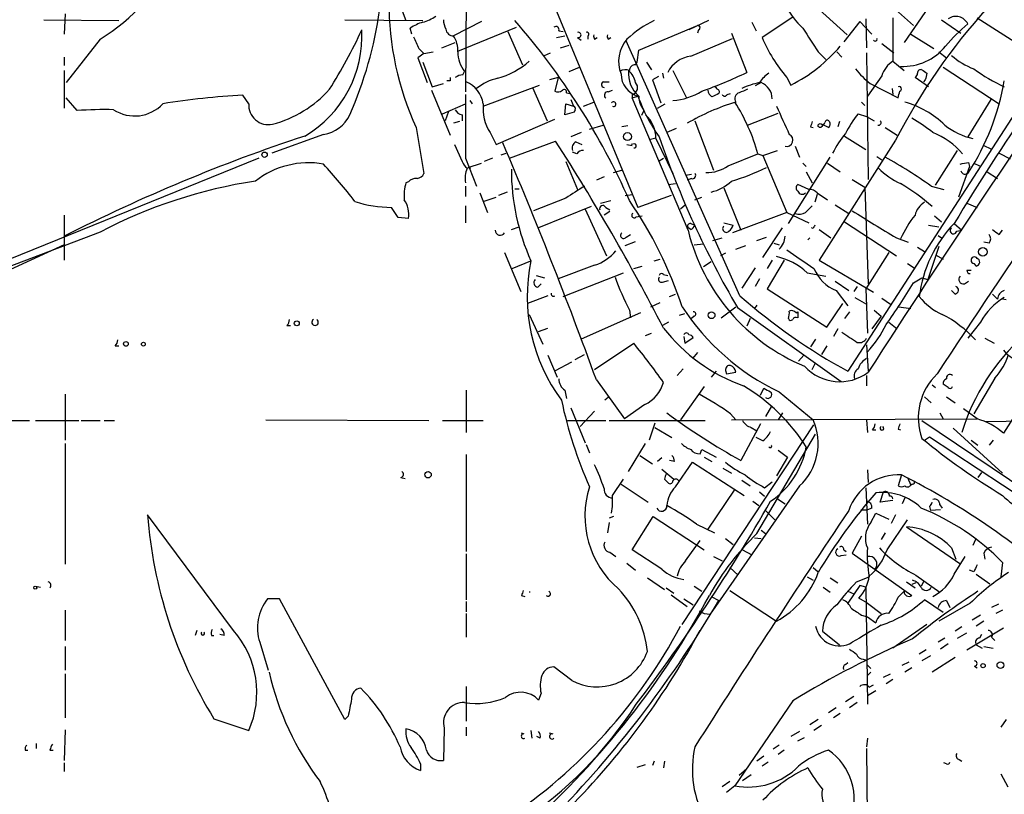
# Model space of a CAD drawing. Extents: x 7 to 850, y 4886 to 5732.
# Drawn here: x 308 to 406, y 5314 to 5392 of the extents above; entities that cross this region are included whole.
import ezdxf

# ---------------------------------------------------------------- set-up
doc = ezdxf.new("R2010")
doc.units = 0
doc.header["$MEASUREMENT"] = 0
doc.layers.add('MAIN', color=5, linetype='CONTINUOUS')

msp = doc.modelspace()

# ---------------------------------------------------------------- linework, layer by layer
at = {"layer": 'MAIN'}
for p, q in [((358.648, 5399.1734), (369.57, 5372.8421)), ((352.4673, 5398.3267), (352.3827, 5384.3567)), ((417.068, 5397.6494), (390.4827, 5356.5014)), ((399.9653, 5394.9401), (396.0707, 5389.2674)), ((345.694, 5393.5007), (346.456, 5391.4687)), ((312.5047, 5392.1461), (312.42, 5390.1141)), ((384.9793, 5391.8074), (381.9313, 5389.7754)), ((387.604, 5392.5694), (390.398, 5390.0294)), ((395.224, 5392.5694), (397.002, 5390.9607)), ((310.388, 5391.5534), (317.8387, 5391.4687)), ((340.36, 5391.5534), (348.1493, 5391.4687)), ((353.9913, 5391.3841), (351.1973, 5389.9447)), ((369.6547, 5388.5054), (375.4967, 5390.9607)), ((376.5973, 5391.4687), (374.65, 5390.5374)), ((380.9153, 5391.2994), (381.3387, 5390.4527)), ((391.668, 5391.3841), (390.0593, 5389.3521)), ((391.668, 5391.3841), (392.8533, 5390.1141)), ((392.2607, 5391.6381), (392.3453, 5388.7594)), ((394.97, 5391.7227), (394.97, 5387.4047)), ((399.796, 5391.5534), (401.7433, 5390.1987)), ((403.352, 5391.7227), (408.94, 5388.1667)), ((347.0487, 5390.1141), (346.8793, 5390.7067)), ((351.6207, 5388.4207), (357.4627, 5390.7914)), ((356.616, 5390.3681), (358.0553, 5387.0661)), ((361.442, 5389.7754), (362.2887, 5389.9447)), ((361.696, 5390.4527), (362.1193, 5390.3681)), ((364.5747, 5389.9447), (364.5747, 5389.6061)), ((375.5813, 5390.5374), (375.4967, 5390.1987)), ((378.8833, 5390.1987), (380.4073, 5386.3041)), ((396.748, 5390.1141), (399.034, 5388.6747)), ((315.976, 5389.6061), (312.5893, 5385.2881)), ((350.012, 5388.7594), (351.3667, 5389.2674)), ((361.8653, 5388.7594), (362.712, 5389.0134)), ((363.5587, 5389.7754), (363.8973, 5389.5214)), ((365.252, 5389.6061), (365.506, 5389.7754)), ((366.6067, 5389.6061), (366.8607, 5389.7754)), ((379.73, 5364.0367), (368.3847, 5389.4367)), ((374.8193, 5387.9127), (378.968, 5389.6907)), ((393.8693, 5389.1827), (395.0547, 5388.2514)), ((348.234, 5388.1667), (347.6413, 5387.7434)), ((347.726, 5388.6747), (348.234, 5388.1667)), ((348.234, 5388.1667), (349.1653, 5388.3361)), ((360.2567, 5387.9974), (360.8493, 5388.2514)), ((369.4853, 5387.3201), (369.6547, 5388.5054)), ((387.5193, 5388.3361), (388.2813, 5387.5741)), ((389.382, 5388.3361), (389.89, 5387.8281)), ((392.3453, 5388.2514), (392.5147, 5375.6361)), ((399.542, 5388.3361), (400.304, 5387.7434)), ((312.42, 5387.8281), (312.42, 5386.9814)), ((347.6413, 5387.7434), (348.5727, 5385.2881)), ((348.1493, 5387.3201), (349.0807, 5384.8647)), ((369.316, 5387.0661), (369.4853, 5387.3201)), ((370.4167, 5387.3201), (370.9247, 5386.5581)), ((394.97, 5387.4047), (396.0707, 5386.4734)), ((312.42, 5386.4734), (312.42, 5382.7481)), ((352.1287, 5386.0501), (352.298, 5386.3887)), ((362.712, 5386.3887), (363.728, 5386.8121)), ((372.0253, 5386.2194), (372.11, 5385.7114)), ((373.0413, 5386.4734), (374.396, 5383.7641)), ((393.8693, 5385.9654), (392.43, 5383.9334)), ((399.9653, 5386.8121), (405.5533, 5383.1714)), ((349.0807, 5384.8647), (350.1813, 5385.2034)), ((350.8587, 5385.4574), (350.52, 5385.4574)), ((354.1607, 5382.9174), (359.7487, 5385.0341)), ((361.6113, 5385.7961), (360.7647, 5385.5421)), ((361.6113, 5385.7961), (361.2727, 5384.4414)), ((366.0987, 5385.3727), (366.6913, 5385.3727)), ((371.602, 5385.8807), (371.0093, 5385.5421)), ((371.0093, 5385.5421), (371.856, 5383.2561)), ((381.8467, 5385.2881), (381.254, 5384.9494)), ((384.3867, 5385.7961), (384.81, 5385.0341)), ((392.684, 5385.2034), (395.478, 5383.7641)), ((398.526, 5384.8647), (397.1713, 5385.7961)), ((398.1873, 5385.5421), (398.018, 5385.3727)), ((330.7927, 5383.1714), (330.2, 5384.0181)), ((348.996, 5384.5261), (350.8587, 5380.0387)), ((359.0713, 5384.7801), (360.5107, 5381.4781)), ((362.458, 5384.2721), (362.7967, 5384.1874)), ((366.6067, 5384.3567), (367.03, 5384.5261)), ((368.9773, 5384.1027), (368.9773, 5383.7641)), ((378.46, 5384.1027), (378.7987, 5384.1874)), ((394.8853, 5384.6954), (394.97, 5384.1027)), ((313.69, 5382.4941), (312.5893, 5383.7641)), ((350.0967, 5382.1554), (352.3827, 5383.1714)), ((352.806, 5383.5101), (353.06, 5383.1714)), ((362.2887, 5382.0707), (362.3733, 5383.1714)), ((362.3733, 5383.1714), (363.1353, 5382.9174)), ((362.8813, 5383.5947), (363.1353, 5382.9174)), ((364.1513, 5382.9174), (365.1673, 5383.3407)), ((368.9773, 5383.7641), (369.57, 5383.9334)), ((374.5653, 5370.5561), (368.9773, 5383.7641)), ((371.5173, 5382.7481), (372.2793, 5383.1714)), ((391.8373, 5383.3407), (392.176, 5383.0021)), ((404.7067, 5383.5947), (402.4207, 5379.8694)), ((350.6893, 5382.4094), (350.3507, 5381.4781)), ((352.044, 5382.0707), (352.044, 5381.4781)), ((363.22, 5382.3247), (362.2887, 5382.0707)), ((363.3047, 5382.5787), (363.22, 5382.3247)), ((370.1627, 5382.4941), (369.9087, 5381.9861)), ((380.492, 5381.0547), (383.54, 5382.2401)), ((391.4987, 5382.1554), (392.3453, 5381.9014)), ((351.79, 5381.3934), (351.1973, 5381.2241)), ((355.4307, 5379.1074), (361.2727, 5381.6474)), ((364.744, 5380.6314), (366.0987, 5381.0547)), ((375.2427, 5381.4781), (377.1053, 5376.5674)), ((388.5353, 5380.8007), (387.858, 5381.1394)), ((389.636, 5381.3934), (389.4667, 5380.8854)), ((392.3453, 5381.9014), (393.1073, 5381.4781)), ((338.2433, 5380.1234), (333.0787, 5378.2607)), ((347.472, 5380.8007), (348.234, 5376.2287)), ((354.838, 5380.2927), (355.4307, 5379.1074)), ((363.8973, 5380.2927), (362.8813, 5379.8694)), ((368.554, 5380.9701), (367.9613, 5380.8854)), ((373.38, 5380.7161), (372.4487, 5380.2927)), ((386.7573, 5380.8854), (387.0113, 5380.8007)), ((394.208, 5380.8007), (395.3933, 5380.0387)), ((351.282, 5379.1074), (352.044, 5377.4141)), ((356.7853, 5377.7527), (361.3573, 5379.4461)), ((363.3893, 5379.3614), (363.982, 5379.1074)), ((368.4693, 5379.1074), (368.9773, 5379.0227)), ((369.2313, 5379.1921), (368.8927, 5379.1074)), ((370.6707, 5379.6154), (371.348, 5379.7847)), ((371.348, 5379.7001), (373.0413, 5376.2287)), ((395.224, 5379.5307), (387.604, 5367.5927)), ((390.144, 5379.9541), (392.2607, 5378.5994)), ((355.9387, 5378.0914), (356.4467, 5378.2607)), ((363.474, 5378.1761), (363.0507, 5378.3454)), ((378.5447, 5376.9907), (381.508, 5378.1761)), ((381.508, 5378.1761), (382.016, 5378.0067)), ((382.016, 5378.0067), (383.4553, 5378.5147)), ((385.2333, 5378.9381), (385.6567, 5377.8374)), ((399.2033, 5375.0434), (401.4047, 5378.5147)), ((404.0293, 5379.0227), (404.7067, 5378.6841)), ((405.5533, 5378.2607), (406.654, 5377.6681)), ((331.8087, 5377.7527), (288.798, 5360.3114)), ((352.3827, 5377.7527), (353.4833, 5374.9587)), ((352.6367, 5376.8214), (353.9913, 5377.2447)), ((355.092, 5377.7527), (354.2453, 5377.4141)), ((362.3733, 5377.4141), (363.5587, 5374.6201)), ((371.6867, 5377.4987), (372.11, 5377.7527)), ((382.016, 5378.0067), (384.3867, 5372.3341)), ((384.556, 5371.2334), (388.7047, 5377.8374)), ((385.9953, 5377.2447), (386.334, 5376.9061)), ((388.4507, 5377.2447), (389.7207, 5376.3981)), ((393.3613, 5377.9221), (393.8693, 5377.5834)), ((402.5053, 5377.3294), (402.59, 5376.9061)), ((403.0133, 5377.2447), (403.606, 5376.9907)), ((352.6367, 5376.8214), (352.8907, 5376.7367)), ((367.1147, 5376.3134), (367.9613, 5376.5674)), ((374.3113, 5376.0594), (374.904, 5376.1441)), ((386.334, 5376.3981), (386.9267, 5375.2974)), ((402.59, 5376.9061), (401.4893, 5373.8581)), ((404.368, 5376.3981), (405.384, 5375.7207)), ((346.71, 5375.3821), (346.456, 5375.2974)), ((366.1833, 5375.8901), (365.4213, 5375.5514)), ((372.618, 5375.1281), (373.2953, 5375.2127)), ((374.904, 5375.7207), (374.4807, 5375.5514)), ((390.906, 5375.6361), (392.176, 5374.8741)), ((352.3827, 5374.9587), (352.3827, 5373.9427)), ((353.822, 5374.2814), (354.584, 5372.3341)), ((356.5313, 5374.3661), (355.6847, 5374.0274)), ((357.2933, 5374.7047), (357.7167, 5374.7047)), ((378.1213, 5374.7894), (379.8147, 5370.5561)), ((386.588, 5374.6201), (385.4873, 5375.1281)), ((387.4347, 5374.2814), (388.4507, 5373.6041)), ((392.176, 5374.8741), (392.5147, 5365.2221)), ((398.78, 5374.9587), (400.05, 5374.6201)), ((354.1607, 5373.4347), (355.4307, 5373.8581)), ((362.3733, 5373.7734), (359.156, 5372.5034)), ((365.8447, 5373.2654), (366.8607, 5373.5194)), ((368.3, 5374.0274), (369.062, 5374.1121)), ((372.872, 5374.0274), (369.57, 5372.8421)), ((375.2427, 5373.6041), (375.92, 5373.8581)), ((387.4347, 5374.1121), (387.1807, 5373.3501)), ((402.336, 5373.2654), (403.352, 5372.8421)), ((345.694, 5371.8261), (345.0167, 5372.8421)), ((352.3827, 5373.0114), (352.3827, 5371.3181)), ((364.9133, 5372.9267), (359.664, 5370.8101)), ((364.3207, 5372.6727), (366.4373, 5368.0161)), ((366.776, 5372.4187), (366.1833, 5372.0801)), ((366.3527, 5372.8421), (366.776, 5372.5881)), ((374.3113, 5373.0961), (373.8033, 5372.6727)), ((384.3867, 5372.3341), (378.968, 5370.3021)), ((384.3867, 5372.3341), (386.588, 5371.3181)), ((389.2127, 5373.0961), (390.5673, 5372.2494)), ((312.42, 5372.0801), (312.42, 5367.5927)), ((346.71, 5371.7414), (345.694, 5371.8261)), ((369.4007, 5371.9107), (369.9933, 5371.9954)), ((374.8193, 5371.2334), (375.2427, 5371.0641)), ((378.1213, 5371.3181), (379.0527, 5371.0641)), ((390.144, 5371.4027), (395.3087, 5368.0161)), ((399.1187, 5371.9954), (399.796, 5371.4027)), ((401.066, 5371.2334), (401.828, 5370.5561)), ((315.976, 5370.3867), (297.3493, 5363.2747)), ((356.9547, 5370.6407), (357.7167, 5370.8947)), ((374.8193, 5370.6407), (374.5653, 5370.8101)), ((382.016, 5367.8467), (383.9633, 5370.8101)), ((387.0113, 5370.7254), (386.842, 5370.8101)), ((387.604, 5370.6407), (388.7893, 5369.7941)), ((398.526, 5371.0641), (399.542, 5370.8947)), ((401.32, 5370.4714), (401.828, 5370.5561)), ((405.5533, 5370.1327), (405.892, 5370.5561)), ((368.3, 5369.0321), (369.316, 5369.4554)), ((368.3847, 5369.8787), (368.808, 5370.1327)), ((377.0207, 5369.5401), (377.952, 5369.7941)), ((381.4233, 5369.5401), (382.3547, 5369.8787)), ((383.1167, 5369.2861), (383.6247, 5369.1167)), ((386.6727, 5369.7941), (386.5033, 5369.6247)), ((395.3087, 5369.7941), (396.494, 5369.3707)), ((399.4573, 5370.0481), (399.796, 5369.7941)), ((404.5373, 5369.2861), (404.0293, 5369.3707)), ((312.42, 5369.1167), (282.1093, 5355.2314)), ((356.2773, 5368.3547), (357.886, 5364.4601)), ((375.158, 5369.1167), (376.0893, 5369.2014)), ((378.2907, 5368.2701), (377.7827, 5368.0161)), ((379.3067, 5368.6934), (380.3227, 5369.0321)), ((394.5467, 5368.3547), (392.2607, 5364.7141)), ((397.4253, 5368.8627), (398.1027, 5368.4394)), ((399.542, 5368.9474), (398.4413, 5365.6454)), ((357.0393, 5366.7461), (358.902, 5367.5081)), ((371.1787, 5367.5081), (371.7713, 5367.6774)), ((376.8513, 5367.4234), (376.0893, 5366.9154)), ((382.9473, 5367.5927), (382.4393, 5366.7461)), ((384.1327, 5367.5927), (382.4393, 5364.7141)), ((387.604, 5367.5927), (393.0227, 5364.3754)), ((399.2033, 5368.1007), (399.9653, 5367.6774)), ((365.252, 5367.0847), (361.6113, 5365.7301)), ((362.1193, 5363.9521), (368.1307, 5366.3227)), ((369.1467, 5366.7461), (369.9933, 5367.0001)), ((381.254, 5366.8307), (379.8993, 5364.7987)), ((386.4187, 5366.3227), (388.2813, 5365.9841)), ((396.4093, 5367.2541), (397.0867, 5366.8307)), ((402.336, 5366.5767), (402.7593, 5366.5767)), ((403.0133, 5367.2541), (403.2673, 5367.0001)), ((359.41, 5366.0687), (360.2567, 5365.8147)), ((372.0253, 5365.3914), (372.618, 5365.5607)), ((372.11, 5366.1534), (372.5333, 5366.0687)), ((381.6773, 5365.7301), (381.254, 5364.9681)), ((389.2127, 5365.4761), (390.5673, 5364.5447)), ((397.002, 5365.3067), (397.8487, 5365.8147)), ((397.8487, 5365.8147), (398.4413, 5365.6454)), ((402.082, 5365.2221), (402.5053, 5365.4761)), ((359.5793, 5364.8834), (359.918, 5365.2221)), ((382.4393, 5364.7141), (388.366, 5360.9041)), ((389.2973, 5364.5447), (390.4827, 5363.0207)), ((391.414, 5364.9681), (391.0753, 5364.4601)), ((392.2607, 5364.7141), (392.43, 5360.3114)), ((401.1507, 5364.2061), (400.812, 5364.5447)), ((360.5953, 5364.0367), (358.5633, 5363.2747)), ((370.84, 5362.9361), (371.7713, 5363.3594)), ((372.7027, 5363.9521), (373.2953, 5364.2061)), ((391.16, 5363.8674), (392.3453, 5363.1901)), ((393.8693, 5363.7827), (394.716, 5363.1901)), ((404.876, 5364.2061), (405.384, 5363.6981)), ((406.2307, 5363.6134), (405.892, 5363.6981)), ((368.7233, 5362.5974), (368.808, 5361.8354)), ((377.8673, 5361.8354), (379.3067, 5362.9361)), ((379.476, 5362.8514), (389.8053, 5355.4854)), ((381.4233, 5363.1054), (381.1693, 5362.7667)), ((385.318, 5362.3434), (385.4873, 5362.4281)), ((385.4873, 5362.4281), (385.4873, 5361.8354)), ((388.366, 5360.9041), (389.9747, 5363.2747)), ((390.652, 5362.4281), (390.144, 5361.7507)), ((393.1073, 5362.5974), (393.7847, 5362.0047)), ((395.5627, 5362.9361), (396.748, 5362.7667)), ((358.7327, 5362.1741), (360.0873, 5359.2107)), ((369.824, 5362.3434), (363.8973, 5359.7187)), ((372.618, 5361.4121), (372.0253, 5361.0734)), ((373.7187, 5362.0894), (374.2267, 5362.2587)), ((375.158, 5362.0047), (374.904, 5361.7507)), ((380.746, 5361.7507), (380.4073, 5360.9887)), ((393.7847, 5362.0047), (392.8533, 5360.7347)), ((394.5467, 5361.4121), (395.3933, 5360.7347)), ((403.6907, 5361.4121), (402.4207, 5359.8034)), ((334.6027, 5361.0734), (334.9413, 5361.0734)), ((359.664, 5360.4807), (360.5953, 5360.8194)), ((389.4667, 5360.7347), (389.0433, 5359.9727)), ((370.332, 5360.0574), (370.9247, 5360.3114)), ((374.142, 5359.9727), (374.2267, 5359.2954)), ((374.2267, 5359.2954), (375.0733, 5359.8881)), ((387.2653, 5359.7187), (386.7573, 5358.9567)), ((404.114, 5359.8034), (405.0453, 5359.2954)), ((317.5, 5359.0414), (317.8387, 5359.0414)), ((365.252, 5356.6707), (369.1467, 5359.2954)), ((388.366, 5359.0414), (387.858, 5358.1947)), ((392.3453, 5359.1261), (392.5147, 5356.5014)), ((411.1413, 5358.5334), (405.9767, 5350.3207)), ((360.5953, 5358.1101), (361.5267, 5355.9087)), ((363.3047, 5357.6867), (364.236, 5358.1947)), ((375.4967, 5358.3641), (374.9887, 5357.7714)), ((385.572, 5357.5174), (386.08, 5358.1101)), ((361.3573, 5356.5861), (362.966, 5357.4327)), ((374.0573, 5356.7554), (373.4647, 5356.0781)), ((377.3593, 5356.5014), (376.8513, 5355.9087)), ((378.2907, 5356.5861), (378.3753, 5356.2474)), ((386.9267, 5356.6707), (387.2653, 5357.3481)), ((365.4213, 5355.6547), (368.2153, 5351.7601)), ((378.3753, 5356.2474), (379.3067, 5356.4167)), ((392.3453, 5356.0781), (392.3453, 5355.0621)), ((405.13, 5355.8241), (403.0133, 5352.2681)), ((352.4673, 5354.6387), (352.4673, 5350.4054)), ((362.2887, 5354.6387), (362.458, 5353.7921)), ((376.174, 5354.9774), (373.8033, 5351.6754)), ((381.762, 5354.1307), (382.1007, 5354.8081)), ((398.8647, 5355.1467), (399.2033, 5354.8927)), ((400.4733, 5354.8927), (399.9653, 5355.2314)), ((312.5047, 5354.2154), (312.5047, 5349.6434)), ((366.6067, 5353.8767), (366.268, 5353.6227)), ((383.6247, 5354.4694), (387.0113, 5351.6754)), ((398.1027, 5353.9614), (398.78, 5353.3687)), ((400.304, 5353.9614), (401.1507, 5353.3687)), ((362.8813, 5352.8607), (364.3207, 5349.3894)), ((370.2473, 5353.1994), (368.2153, 5351.7601)), ((382.8627, 5353.0301), (382.27, 5352.0141)), ((403.352, 5351.7601), (401.9973, 5352.7761)), ((283.0407, 5351.5907), (308.9487, 5351.5907)), ((309.5413, 5351.5907), (313.8593, 5351.5907)), ((314.1133, 5351.5907), (315.976, 5351.5907)), ((316.3993, 5351.5907), (317.4153, 5351.5907)), ((332.486, 5351.6754), (348.742, 5351.5907)), ((350.0967, 5351.5907), (354.1607, 5351.5907)), ((362.5427, 5351.5907), (366.3527, 5351.5907)), ((365.252, 5352.5221), (363.8127, 5350.9981)), ((366.6913, 5351.5907), (376.2587, 5351.5907)), ((378.7987, 5352.2681), (379.3067, 5351.6754)), ((378.8833, 5351.6754), (403.352, 5351.7601)), ((383.9633, 5352.3527), (383.54, 5351.6754)), ((392.3453, 5351.6754), (392.43, 5350.4054)), ((397.8487, 5351.5907), (411.5647, 5342.3621)), ((399.6267, 5352.3527), (399.9653, 5351.7601)), ((404.1987, 5351.5061), (411.1413, 5351.5907)), ((371.2633, 5351.3367), (370.6707, 5349.6434)), ((371.2633, 5350.9134), (372.9567, 5349.8974)), ((373.9727, 5331.2707), (387.096, 5351.1674)), ((381.762, 5351.2521), (379.8147, 5347.6114)), ((380.8307, 5350.9134), (381.4233, 5350.5747)), ((392.938, 5350.6594), (393.2767, 5350.6594)), ((395.478, 5350.7441), (395.732, 5350.6594)), ((400.9813, 5350.8287), (405.892, 5346.3414)), ((382.016, 5349.5587), (381.3387, 5349.8974)), ((381.4233, 5340.3301), (387.2653, 5350.2361)), ((398.1027, 5349.6434), (398.6107, 5349.9821)), ((398.6107, 5349.9821), (410.3793, 5342.1927)), ((402.7593, 5349.6434), (403.4367, 5349.1354)), ((404.9607, 5349.6434), (404.5373, 5349.1354)), ((312.5047, 5349.3047), (312.5047, 5337.2821)), ((364.4053, 5349.2201), (364.744, 5348.3734)), ((368.6387, 5346.5107), (370.332, 5349.3047)), ((375.7507, 5348.2887), (375.92, 5348.7121)), ((375.92, 5348.7121), (377.3593, 5347.9501)), ((352.4673, 5348.2041), (352.4673, 5338.5521)), ((369.7393, 5348.1194), (371.0093, 5347.2727)), ((371.9407, 5347.8654), (371.5173, 5347.5267)), ((376.174, 5347.9501), (376.936, 5347.5267)), ((384.4713, 5347.9501), (383.3707, 5346.0874)), ((383.54, 5348.6274), (384.4713, 5347.9501)), ((371.9407, 5346.7647), (373.126, 5345.7487)), ((373.2107, 5347.5267), (372.7027, 5347.6114)), ((373.2953, 5344.9867), (374.9887, 5347.4421)), ((374.9887, 5347.4421), (380.1533, 5344.1401)), ((378.0367, 5346.8494), (378.8833, 5346.3414)), ((345.948, 5345.9181), (346.3713, 5345.8334)), ((367.03, 5344.1401), (368.1307, 5345.7487)), ((372.1947, 5345.7487), (372.5333, 5345.4101)), ((392.43, 5346.6801), (392.5147, 5345.4101)), ((395.8167, 5346.1721), (395.478, 5345.0714)), ((396.4093, 5345.9181), (396.748, 5345.1561)), ((403.7753, 5346.4261), (403.4367, 5345.9181)), ((367.8767, 5345.2407), (370.586, 5343.4627)), ((385.6567, 5345.0714), (376.7667, 5332.2867)), ((379.8993, 5345.6641), (380.746, 5345.0714)), ((382.1853, 5344.9021), (382.9473, 5345.4947)), ((392.2607, 5344.9021), (392.43, 5341.2614)), ((396.9173, 5345.2407), (396.748, 5345.1561)), ((379.1373, 5344.6481), (376.5127, 5340.7534)), ((381.6773, 5344.4787), (382.1853, 5344.0554)), ((383.4553, 5343.8014), (384.2173, 5343.2934)), ((393.7, 5343.4627), (394.0387, 5344.4787)), ((396.1553, 5343.8861), (395.9013, 5343.2934)), ((381, 5343.5474), (381.5927, 5343.1241)), ((392.8533, 5342.8701), (392.43, 5342.7007)), ((394.97, 5343.6321), (393.7, 5343.4627)), ((398.6107, 5343.0394), (398.6953, 5342.6161)), ((399.6267, 5343.2087), (399.8807, 5342.8701)), ((329.2687, 5330.6781), (320.7173, 5342.1927)), ((367.1147, 5342.0234), (366.6913, 5341.8541)), ((368.9773, 5338.7214), (371.094, 5342.0234)), ((371.094, 5342.0234), (376.174, 5338.7214)), ((382.27, 5342.6161), (383.2013, 5341.6847)), ((391.7527, 5342.7007), (392.43, 5342.7007)), ((392.7687, 5341.4307), (393.2767, 5342.3621)), ((393.2767, 5342.3621), (394.5467, 5341.7694)), ((395.224, 5342.1927), (394.8007, 5341.3461)), ((399.7113, 5342.7007), (398.6953, 5342.6161)), ((366.6913, 5341.4307), (366.522, 5340.4147)), ((375.412, 5341.2614), (377.19, 5340.4147)), ((394.3773, 5338.7214), (396.4093, 5341.6847)), ((396.3247, 5341.0074), (401.7433, 5337.2821)), ((378.2907, 5339.8221), (379.0527, 5339.2294)), ((381.1693, 5339.9067), (381.8467, 5339.8221)), ((381.8467, 5340.6687), (382.27, 5340.3301)), ((391.8373, 5340.0761), (390.906, 5338.3827)), ((394.208, 5340.4147), (393.7847, 5339.7374)), ((374.3113, 5337.6207), (375.7507, 5339.6527)), ((400.812, 5338.8907), (401.2353, 5337.7901)), ((403.1827, 5339.7374), (402.9287, 5339.1447)), ((352.4673, 5338.2981), (352.4673, 5333.7261)), ((366.776, 5338.4674), (367.3687, 5338.0441)), ((371.9407, 5336.7741), (368.9773, 5338.7214)), ((377.1053, 5338.0441), (377.952, 5337.6207)), ((379.984, 5338.7214), (380.9153, 5338.2134)), ((389.8053, 5338.1287), (390.3133, 5338.2134)), ((390.0593, 5338.7214), (390.3133, 5338.5521)), ((390.906, 5338.3827), (396.8327, 5334.1494)), ((401.066, 5336.2661), (402.1667, 5338.0441)), ((404.0293, 5338.3827), (404.114, 5337.7901)), ((368.4693, 5337.3667), (369.316, 5336.6894)), ((378.714, 5336.9434), (379.5607, 5336.1814)), ((387.0113, 5336.9434), (387.5193, 5336.5201)), ((405.892, 5337.4514), (405.7227, 5336.0121)), ((370.5013, 5335.9274), (372.1947, 5334.7421)), ((386.4187, 5336.0121), (387.0113, 5335.6734)), ((388.7047, 5335.9274), (389.4667, 5335.4194)), ((391.3293, 5335.5041), (392.5993, 5336.0121)), ((397.256, 5336.1814), (399.6267, 5334.4881)), ((403.0133, 5336.5201), (402.59, 5336.6894)), ((403.2673, 5336.2661), (404.622, 5335.3347)), ((309.5413, 5335.0807), (310.0493, 5334.9961)), ((375.158, 5335.0807), (375.92, 5334.5727)), ((388.0273, 5334.9961), (388.7047, 5334.4881)), ((391.668, 5335.1654), (390.4827, 5333.3874)), ((392.2607, 5334.9961), (391.668, 5335.1654)), ((392.2607, 5334.9961), (392.43, 5323.3121)), ((396.3247, 5335.5041), (397.1713, 5334.9114)), ((397.256, 5335.4194), (396.8327, 5335.2501)), ((398.018, 5335.5041), (397.764, 5335.0807)), ((357.9707, 5334.1494), (358.3093, 5334.0647)), ((372.364, 5334.9114), (373.126, 5334.4034)), ((372.872, 5334.2341), (374.4807, 5333.0487)), ((376.8513, 5334.0647), (377.6133, 5333.6414)), ((378.714, 5334.6574), (383.3707, 5331.6094)), ((390.4827, 5334.5727), (391.0753, 5334.3187)), ((395.478, 5333.9801), (396.0707, 5334.5727)), ((333.8407, 5333.8107), (332.6553, 5333.8107)), ((340.36, 5321.7881), (333.8407, 5333.8107)), ((352.4673, 5333.5567), (352.4673, 5332.5407)), ((374.142, 5333.8107), (375.0733, 5333.2181)), ((392.43, 5333.3874), (391.5833, 5333.8954)), ((392.43, 5333.3874), (393.7847, 5332.3714)), ((399.9653, 5332.4561), (398.1027, 5333.7261)), ((402.6747, 5333.3874), (399.542, 5331.6094)), ((400.304, 5333.6414), (400.6427, 5332.9641)), ((405.4687, 5333.3027), (404.7913, 5332.9641)), ((312.5047, 5332.7101), (312.5047, 5329.6621)), ((352.4673, 5332.3714), (352.4673, 5330.0007)), ((375.666, 5332.6254), (376.174, 5332.3714)), ((376.174, 5332.3714), (376.7667, 5332.2867)), ((391.8373, 5332.2021), (392.43, 5332.0327)), ((392.43, 5332.0327), (393.2767, 5331.4401)), ((403.6907, 5332.2021), (402.844, 5331.6941)), ((405.892, 5332.7101), (405.2147, 5332.3714)), ((398.3567, 5331.2707), (394.97, 5328.9001)), ((401.828, 5331.0167), (401.1507, 5330.5934)), ((404.0293, 5331.6094), (403.2673, 5331.1014)), ((325.628, 5330.6781), (325.4587, 5330.1701)), ((327.0673, 5330.1701), (327.3213, 5330.1701)), ((328.3373, 5330.1701), (327.914, 5330.2547)), ((387.9427, 5330.5934), (389.636, 5329.2387)), ((401.4047, 5329.9161), (402.336, 5330.4241)), ((402.336, 5328.7307), (405.9767, 5330.9321)), ((403.7753, 5330.2547), (403.606, 5329.9161)), ((312.5047, 5329.0694), (312.5047, 5326.6987)), ((331.8933, 5329.4927), (332.74, 5326.6987)), ((400.1347, 5329.9161), (399.4573, 5329.4927)), ((400.4733, 5329.3234), (399.7113, 5328.8154)), ((403.2673, 5329.2387), (403.86, 5328.9001)), ((404.0293, 5329.0694), (404.9607, 5328.9001)), ((404.7913, 5330.0007), (405.13, 5329.6621)), ((398.272, 5328.7307), (397.5947, 5328.3074)), ((398.6953, 5328.1381), (397.8487, 5327.6301)), ((390.2287, 5327.2914), (390.4827, 5327.4607)), ((392.0067, 5327.7994), (392.3453, 5327.7147)), ((392.43, 5327.2067), (392.7687, 5326.8681)), ((395.9013, 5327.2067), (396.5787, 5327.5454)), ((401.1507, 5327.9687), (398.8647, 5326.5294)), ((403.098, 5327.1221), (403.352, 5326.9527)), ((312.5047, 5326.3601), (312.5047, 5321.9574)), ((362.966, 5325.6827), (361.188, 5327.0374)), ((392.7687, 5326.5294), (392.43, 5326.1907)), ((394.0387, 5326.0214), (394.716, 5326.3601)), ((396.8327, 5326.9527), (396.1553, 5326.5294)), ((392.5993, 5325.0054), (393.0227, 5325.2594)), ((394.97, 5325.7674), (394.2927, 5325.3441)), ((352.4673, 5325.0901), (352.4673, 5321.6187)), ((359.918, 5324.4127), (359.664, 5323.7354)), ((393.2767, 5324.6667), (392.43, 5324.1587)), ((384.9793, 5323.6507), (379.222, 5315.1841)), ((391.0753, 5324.0741), (390.2287, 5323.5661)), ((391.414, 5323.4814), (390.652, 5322.9734)), ((389.2973, 5322.9734), (388.5353, 5322.4654)), ((389.7207, 5322.3807), (389.0433, 5321.9574)), ((327.3213, 5321.8727), (330.7927, 5320.6874)), ((340.6987, 5322.1267), (340.36, 5321.7881)), ((387.5193, 5321.7881), (386.6727, 5321.2801)), ((387.858, 5321.1954), (387.096, 5320.6874)), ((406.2307, 5321.7881), (405.7227, 5321.0261)), ((312.5047, 5320.7721), (312.42, 5317.7241)), ((350.266, 5320.9414), (350.1813, 5317.7241)), ((352.4673, 5321.0261), (352.4673, 5320.1794)), ((358.2247, 5320.3487), (357.9707, 5320.4334)), ((358.902, 5320.6874), (358.9867, 5319.9254)), ((361.1033, 5320.3487), (360.7647, 5320.4334)), ((385.6567, 5320.6027), (384.81, 5320.0947)), ((309.626, 5319.4174), (309.626, 5318.9094)), ((359.8333, 5319.9254), (359.4947, 5320.0947)), ((383.6247, 5319.2481), (383.032, 5318.8247)), ((385.4873, 5319.6714), (386.1647, 5320.0101)), ((392.43, 5319.9254), (392.3453, 5319.0787)), ((308.5253, 5318.7401), (308.7793, 5318.7401)), ((310.9807, 5318.7401), (311.3193, 5318.7401)), ((384.1327, 5318.7401), (383.54, 5318.3167)), ((392.3453, 5318.9094), (392.43, 5305.7014)), ((312.42, 5317.4701), (312.42, 5316.6234)), ((347.8953, 5317.3854), (347.8953, 5316.7081)), ((369.4853, 5317.0467), (370.332, 5317.3007)), ((371.1787, 5317.6394), (371.0093, 5317.2161)), ((372.1947, 5317.6394), (372.11, 5316.9621)), ((382.1007, 5318.1474), (381.4233, 5317.6394)), ((382.524, 5317.5547), (381.9313, 5317.1314)), ((400.304, 5317.3854), (400.05, 5317.4701)), ((401.574, 5317.8087), (401.828, 5317.6394)), ((380.4073, 5316.8774), (379.6453, 5316.2001)), ((380.8307, 5316.2847), (379.984, 5315.6921)), ((405.7227, 5316.3694), (406.4, 5315.0994)), ((378.714, 5315.6074), (377.952, 5315.0994)), ((379.222, 5315.1841), (378.3753, 5314.5067))]:
    msp.add_line(p, q, dxfattribs=at)
for centre, radius in [((387.7168, 5380.9983), 0.1995), ((368.5222, 5379.9012), 0.3951), ((332.3731, 5378.0914), 0.2601), ((403.9251, 5368.4134), 0.4245), ((376.9, 5362.0937), 0.3379), ((335.5763, 5361.2851), 0.2468), ((318.5627, 5359.2353), 0.2342), ((320.294, 5359.2108), 0.1893), ((348.6523, 5346.197), 0.3237), ((309.5201, 5334.9326), 0.1496), ((403.9446, 5327.1645), 0.2116), ((405.6739, 5327.211), 0.3379)]:
    msp.add_circle(centre, radius, dxfattribs=at)
for centre, radius, start, end in [((305.2554, 5407.0068), 20.4381, 301.637291, 333.815077), ((565.6865, 5273.0297), 191.6869, 140.833955, 149.18198), ((374.5504, 5393.2147), 29.7884, 179.612619, 204.628927), ((391.5363, 5396.7207), 8.1775, 207.789999, 227.344075), ((303.6174, 5398.2989), 40.632, 336.459682, 351.773079), ((346.9528, 5395.5203), 4.3872, 285.826461, 304.208402), ((451.097, 5350.6186), 62.9103, 137.969462, 152.640196), ((401.2353, 5390.5726), 1.3099, 25.187854, 125.570728), ((349.3458, 5387.0785), 4.3872, 105.826461, 124.208402), ((352.4382, 5391.6686), 2.2598, 182.922039, 207.586725), ((304.0292, 5344.9366), 70.7269, 23.836543, 41.140818), ((361.3997, 5390.5586), 0.3147, 340.332702, 132.282263), ((376.2934, 5381.1268), 11.5375, 116.315202, 132.698639), ((375.5391, 5390.7491), 0.2158, 281.273495, 101.33076), ((1211.8389, 4831.6719), 972.959, 144.8755057, 147.3620423), ((415.5858, 5375.7636), 20.2349, 130.587996, 139.412004), ((330.5287, 5389.9027), 11.5421, 300.465042, 3.152294), ((296.992, 5411.1623), 49.5571, 327.603329, 335.40607), ((643.8218, 5516.2673), 322.4168, 203.08283, 203.312013), ((351.1552, 5390.6646), 0.7212, 183.378591, 273.346865), ((348.9701, 5388.4985), 2.6555, 356.493919, 32.997094), ((363.6327, 5390.0294), 0.2646, 253.757121, 106.242879), ((364.4899, 5390.114), 0.1894, 296.605648, 116.537987), ((365.633, 5389.9025), 0.4827, 164.757374, 217.88123), ((366.9877, 5389.9025), 0.4827, 164.757374, 217.88123), ((979.3841, 5770.5064), 704.5268, 212.6213575, 212.8505493), ((371.0014, 5387.3876), 3.3665, 138.77677, 201.849132), ((396.3853, 5395.947), 15.7164, 203.121617, 220.231456), ((377.7319, 5399.0021), 15.659, 296.873012, 319.961874), ((393.192, 5389.606), 0.1893, 206.551513, 26.578587), ((395.9926, 5392.2918), 5.4014, 267.234586, 321.491441), ((354.853, 5388.3688), 3.2325, 180.579621, 217.775334), ((375.2011, 5384.9415), 2.9956, 97.322396, 152.943967), ((1214.243, 4823.5011), 973.5668, 144.5007295, 146.8241242), ((405.6384, 5393.3742), 7.2252, 228.087763, 248.695583), ((353.3903, 5393.5439), 8.1382, 285.754788, 311.030153), ((369.3021, 5386.4873), 0.579, 88.624295, 181.375705), ((396.1791, 5385.3395), 2.3931, 120.347432, 164.838325), ((352.2136, 5384.5255), 1.527, 93.187323, 123.684864), ((368.3274, 5385.6645), 0.9006, 63.921483, 126.475463), ((370.1886, 5386.1612), 2.3121, 180.65672, 254.48146), ((371.4854, 5386.1389), 2.8663, 173.298221, 230.30525), ((367.2797, 5384.9107), 2.071, 10.49984, 48.98819), ((364.6747, 5417.868), 35.2675, 288.593851, 296.493341), ((384.6835, 5383.213), 3.6528, 124.610633, 145.383712), ((398.0577, 5392.0164), 8.6772, 218.264332, 231.735668), ((396.8751, 5386.2617), 0.5518, 302.463229, 355.603684), ((397.7448, 5386.254), 0.3214, 71.136553, 186.180715), ((482.7699, 5513.3771), 152.6259, 236.192738, 236.421942), ((567.5733, 5343.5367), 174.5167, 165.843185, 166.0724), ((413.5593, 5401.22), 17.9921, 234.116007, 245.371164), ((435.5086, 5385.6267), 84.6501, 179.885341, 180.114592), ((351.3121, 5382.7321), 2.8822, 8.766868, 66.371761), ((356.7742, 5380.5522), 5.2911, 102.821737, 128.459745), ((366.2397, 5385.0905), 0.3155, 116.548806, 259.701651), ((368.841, 5384.7827), 0.6936, 281.334236, 46.776044), ((383.6534, 5376.397), 9.1081, 102.53065, 114.341445), ((381.1207, 5383.6105), 1.828, 2.160193, 66.598917), ((381.4731, 5389.756), 24.9611, 327.415573, 350.083556), ((334.0038, 5310.4353), 73.6811, 92.959222, 99.186047), ((330.2689, 5392.24), 11.4718, 284.614066, 318.313826), ((1939.8814, 5380.9277), 1587.5019, 179.8854085, 180.1145879), ((361.5993, 5384.9735), 0.6243, 238.458631, 314.22122), ((362.204, 5384.3285), 0.2602, 347.480746, 130.589353), ((366.5604, 5384.0258), 0.3341, 82.034805, 231.562485), ((372.766, 5389.2759), 5.7724, 272.733629, 303.120198), ((377.5146, 5384.6812), 1.0138, 188.799871, 235.200119), ((461.9646, 5214.6632), 189.3505, 116.45387, 116.683012), ((377.1477, 5384.5684), 0.2993, 8.124688, 81.875312), ((377.4229, 5384.3568), 0.2548, 318.340322, 85.249431), ((378.206, 5384.2086), 0.2752, 202.632677, 337.367323), ((379.8253, 5383.6794), 0.6194, 106.893271, 213.148735), ((464.7272, 5172.745), 227.997, 111.682161, 111.91132), ((395.5891, 5384.6636), 0.2297, 284.677542, 118.918959), ((226.2082, 5426.4351), 174.5654, 345.851179, 346.080322), ((319.4322, 5385.8063), 3.8515, 236.931729, 316.832755), ((332.7399, 5383.0443), 1.9514, 176.265418, 282.531356), ((358.3591, 5382.6402), 4.2319, 172.789002, 213.691194), ((367.1383, 5383.1244), 0.2337, 242.381957, 145.691021), ((384.8498, 5389.3085), 16.1977, 199.380759, 215.64385), ((372.0672, 5383.9756), 2.4129, 181.002129, 217.879149), ((386.0674, 5361.3658), 22.9914, 107.100805, 120.262231), ((363.2842, 5373.1979), 18.8915, 15.27874, 32.472634), ((393.4067, 5373.9495), 9.7852, 46.561939, 73.686394), ((316.356, 5346.145), 36.4467, 88.467548, 94.194809), ((337.7628, 5383.5135), 3.424, 278.067154, 335.078536), ((352.1228, 5382.8812), 0.8144, 201.805329, 264.446932), ((363.1354, 5382.7057), 0.2117, 323.124688, 90.027065), ((368.0988, 5379.7106), 3.2492, 359.814846, 46.582519), ((1082.4863, 5699.0116), 767.2537, 204.3293615, 204.5585507), ((400.4994, 5374.8975), 11.5624, 141.118316, 152.658183), ((513.8419, 5338.7894), 133.8752, 161.443679, 161.672862), ((387.985, 5381.3087), 0.2116, 233.124688, 0), ((388.4177, 5381.3041), 0.221, 23.817796, 178.80759), ((388.3084, 5381.1355), 0.4045, 304.126202, 39.613322), ((393.5427, 5381.2846), 0.2494, 247.187518, 50.891653), ((390.0752, 5369.5195), 13.9575, 50.521035, 61.04328), ((404.5702, 5386.6446), 7.1359, 231.568539, 256.700861), ((384.374, 5379.5504), 0.632, 255.644949, 65.040611), ((399.2257, 5372.9529), 11.5579, 141.117221, 152.662089), ((396.1979, 5373.3077), 7.5074, 40.427456, 68.500459), ((389.329, 5219.2404), 169.2112, 108.234844, 117.033729), ((-77.1327, 5194.8186), 470.874, 19.972514, 23.062537), ((169.3777, 5256.2044), 228.133, 27.29488, 32.698518), ((363.6432, 5378.7688), 0.6447, 113.192756, 203.212594), ((369.189, 5378.9804), 0.2159, 258.700477, 78.700477), ((460.6577, 5410.3006), 94.0314, 198.882486, 210.305495), ((364.0667, 5377.8372), 0.6828, 82.88227, 150.239505), ((336.7617, 5368.6934), 8.5954, 80.074231, 127.999044), ((289.1743, 5332.7179), 66.2033, 37.953872, 42.167397), ((353.6522, 5378.091), 1.7448, 202.826486, 230.910442), ((371.2134, 5336.2469), 47.5239, 54.545403, 61.062625), ((359.758, 5588.8899), 215.836, 281.194029, 281.423217), ((347.4779, 5376.5312), 0.8144, 275.553068, 338.194671), ((354.625, 5375.7633), 2.2902, 154.84708, 191.737776), ((379.3136, 5376.6343), 22.3589, 179.954387, 204.089825), ((375.0099, 5376.017), 0.3147, 250.332702, 42.282263), ((376.4277, 5379.9551), 3.6427, 268.672351, 305.532193), ((373.0637, 5395.5044), 20.8657, 286.195016, 296.441021), ((398.9292, 5382.1827), 7.6683, 225.25096, 245.358662), ((402.1648, 5376.5804), 0.4327, 193.050199, 321.898552), ((339.1299, 5325.9357), 50.1198, 98.791071, 117.514373), ((350.604, 5374.0276), 4.338, 162.979423, 185.602432), ((347.4599, 5374.7349), 0.9905, 84.391856, 139.204217), ((375.8125, 5378.7101), 4.4665, 283.448832, 313.434198), ((385.3375, 5357.6787), 20.3835, 48.422298, 59.339704), ((659.6335, 4908.685), 551.97, 122.355408, 122.584588), ((385.7415, 5374.7894), 0.4235, 126.888839, 233.111161), ((385.9288, 5374.6383), 0.4797, 203.02137, 311.924177), ((386.6847, 5373.6343), 0.9905, 40.787625, 95.602387), ((345.0534, 5384.5474), 11.7054, 251.689656, 269.820359), ((344.1976, 5372.1499), 2.5454, 350.764893, 34.841361), ((334.1176, 5349.7612), 41.9763, 18.292336, 34.471159), ((399.0887, 5371.6504), 1.965, 120.118122, 167.368404), ((366.0564, 5372.7151), 0.3225, 23.200924, 203.193924), ((369.1891, 5372.0378), 0.2468, 120.991622, 329.008378), ((385.6613, 5373.2515), 1.0897, 246.872523, 302.657508), ((555.9004, 5203.3354), 239.462, 134.881179, 135.110379), ((1070.4275, 6471.8158), 1292.3766, 238.2784122, 238.5075967), ((374.7629, 5370.9794), 0.2602, 77.480746, 220.589353), ((405.942, 5365.133), 11.1887, 141.617944, 155.856778), ((410.0466, 5362.4838), 12.5382, 135.746443, 173.274866), ((355.8503, 5370.5709), 0.5045, 181.681012, 327.809249), ((368.1307, 5370.0481), 0.3053, 123.700477, 326.299523), ((393.7368, 5375.2324), 19.7336, 193.707876, 247.435926), ((374.5224, 5371.361), 0.7791, 292.400936, 337.599064), ((378.3612, 5370.7113), 0.3598, 131.822669, 318.177331), ((377.952, 5371.4028), 1.1516, 306.024081, 342.896174), ((471.7509, 5328.5548), 94.6528, 153.313562, 153.5428), ((400.9947, 5370.5338), 0.3312, 123.474184, 349.14126), ((532.2205, 5539.7196), 211.6703, 233.014179, 233.243351), ((382.5063, 5369.9885), 1.7112, 310.812665, 359.159544), ((404.0931, 5369.7094), 0.6136, 316.380116, 43.619885), ((363.7512, 5371.5678), 4.7276, 288.508915, 319.923341), ((851.3953, 6045.0081), 821.9569, 235.3775131, 235.606694), ((375.8185, 5363.9442), 17.2878, 168.103132, 216.658118), ((382.0917, 5361.8162), 6.2475, 46.164111, 78.18682), ((403.0757, 5367.5794), 0.3312, 33.474184, 259.14126), ((403.2144, 5367.3917), 0.3952, 277.693333, 69.620458), ((390.9483, 5368.397), 4.1911, 203.197514, 246.80123), ((402.6323, 5366.5344), 0.2993, 171.875312, 278.143638), ((359.6499, 5365.3303), 0.4524, 135.850821, 261.022765), ((394.6663, 5375.8703), 29.1412, 200.008421, 207.095093), ((371.9195, 5365.6877), 0.3147, 137.717737, 289.650149), ((371.9195, 5366.0053), 0.2413, 37.862488, 164.765709), ((401.9875, 5365.6682), 0.456, 136.146296, 281.960489), ((337.3093, 5401.3309), 69.7206, 324.816497, 328.889261), ((401.0978, 5364.5977), 0.3951, 277.693333, 69.634052), ((406.3089, 5363.6524), 0.926, 105.508545, 177.171273), ((361.1351, 5364.2061), 0.2182, 157.18418, 309.086218), ((418.5403, 5407.9785), 58.627, 228.548397, 241.407402), ((402.2931, 5367.6343), 5.9694, 218.086282, 246.163424), ((409.4639, 5358.2101), 6.6017, 121.024931, 150.985859), ((393.7287, 5375.7229), 23.533, 212.912409, 244.573396), ((375.1156, 5362.2164), 0.2159, 281.325546, 101.299523), ((383.0725, 5362.3013), 1.5824, 339.637627, 7.677432), ((384.8524, 5361.9202), 0.6292, 42.268789, 109.661787), ((333.8998, 5361.7254), 0.9587, 317.151439, 356.453861), ((337.3966, 5361.3931), 0.3212, 121.804976, 58.179868), ((384.7888, 5361.8142), 0.2413, 195.257201, 322.137512), ((385.318, 5361.4965), 0.3788, 63.45524, 153.401126), ((394.487, 5351.746), 11.7404, 42.212005, 62.650752), ((385.8418, 5371.4222), 17.3488, 217.672978, 250.563244), ((383.9539, 5366.271), 11.534, 317.297152, 333.685986), ((316.7971, 5359.6934), 0.9587, 317.151439, 356.453861), ((374.396, 5360.0573), 0.2678, 18.462013, 161.537987), ((374.6073, 5359.5912), 0.5525, 32.502209, 85.567893), ((644.6518, 5740.8878), 457.9056, 236.195341, 236.424524), ((391.5975, 5360.2125), 0.8524, 257.56816, 331.318192), ((422.2587, 5344.1274), 21.3735, 131.813861, 162.918714), ((317.2163, 5316.7093), 67.1591, 35.177799, 39.353845), ((407.7832, 5359.8319), 2.1764, 213.89743, 260.286656), ((393.1283, 5356.2582), 1.7038, 117.359146, 163.032762), ((400.3892, 5360.1056), 6.388, 317.914252, 342.594128), ((378.7282, 5356.6566), 0.4431, 80.845888, 189.154112), ((378.4958, 5356.3378), 0.8147, 5.557346, 68.173778), ((389.6652, 5360.2003), 4.7366, 222.350908, 306.984088), ((391.9641, 5356.0358), 0.857, 122.892696, 200.234435), ((362.9096, 5355.683), 1.2149, 177.33919, 239.265937), ((403.5287, 5351.8653), 6.0395, 133.483088, 199.8685), ((400.4141, 5355.2991), 0.4539, 104.039305, 188.578205), ((400.6427, 5355.8346), 0.3518, 43.790922, 195.69933), ((368.7939, 5356.318), 3.4406, 294.987518, 344.537485), ((370.2808, 5338.7348), 19.0364, 32.510874, 59.058129), ((467.1293, 5523.9936), 189.3505, 243.316988, 243.54613), ((400.6638, 5355.0409), 0.2414, 217.88123, 344.749045), ((403.7495, 5362.3761), 42.7062, 191.827618, 204.02823), ((361.8514, 5328.4979), 29.193, 54.512493, 61.756762), ((382.5, 5354.1936), 0.3916, 234.028568, 44.772391), ((412.5814, 5406.6096), 67.4866, 233.510438, 240.952875), ((381.141, 5352.1692), 1.2936, 206.565051, 256.120598), ((381.7322, 5349.3173), 5.7818, 312.747311, 24.069646), ((401.6503, 5345.5443), 6.4445, 47.830132, 74.689285), ((392.2351, 5351.3114), 0.9587, 317.151439, 356.453861), ((393.8693, 5350.8287), 0.1894, 116.537987, 63.434949), ((522.57, 5308.6706), 133.8752, 161.45383, 161.682999), ((380.0674, 5351.9303), 3.0695, 309.407873, 332.017332), ((441.2523, 5402.8169), 68.5078, 230.686949, 238.925644), ((375.7375, 5351.1833), 2.6362, 225.447218, 249.616929), ((375.6639, 5349.3338), 1.0487, 216.356342, 274.747762), ((382.7357, 5349.0507), 0.1527, 213.66924, 33.700477), ((378.1517, 5350.4596), 8.3175, 303.794192, 349.655783), ((372.2538, 5347.4674), 0.9587, 3.546139, 42.848561), ((347.555, 5338.8678), 19.5553, 17.712703, 25.180711), ((385.5427, 5356.4338), 11.5517, 231.113075, 242.663675), ((345.8858, 5346.2293), 0.3174, 281.302851, 62.433969), ((499.2717, 5303.6802), 133.8593, 161.453816, 161.683013), ((373.3376, 5345.4101), 0.3413, 29.734471, 150.257201), ((387.4959, 5355.1728), 11.5624, 231.118316, 242.658183), ((395.4946, 5340.995), 5.1871, 86.439858, 161.788602), ((363.664, 5281.8671), 71.8953, 46.849165, 63.434806), ((373.7965, 5342.0638), 9.5127, 162.105604, 229.533284), ((367.0318, 5344.7383), 0.8522, 174.674089, 269.878981), ((375.3041, 5342.95), 2.8607, 134.604863, 176.51087), ((372.7571, 5345.5854), 0.2843, 218.071195, 358.790557), ((395.8167, 5345.7061), 0.7194, 241.913927, 298.079046), ((396.4132, 5345.383), 0.4045, 230.386678, 325.873798), ((396.9174, 5345.4524), 0.2116, 269.972935, 36.875312), ((358.0997, 5343.6745), 8.9424, 351.560731, 2.984534), ((431.6315, 5310.586), 51.1281, 138.605216, 149.630035), ((393.934, 5338.9611), 5.4726, 45.584857, 96.898283), ((394.208, 5344.0892), 0.4247, 355.434687, 113.492649), ((394.6736, 5343.759), 0.2994, 8.140927, 98.121983), ((399.1338, 5343.257), 0.4953, 354.40337, 111.867995), ((410.5487, 5348.4818), 6.3667, 222.99511, 317.004277), ((219.4731, 5436.9668), 188.1374, 322.835548, 330.228065), ((371.9172, 5343.0911), 0.5325, 204.519643, 3.552844), ((355.2515, 5312.4773), 35.1421, 54.992446, 60.701396), ((392.2914, 5342.9778), 0.5721, 349.14965, 84.594322), ((389.0213, 5320.9509), 23.5984, 44.364421, 68.254903), ((398.3138, 5343.5054), 0.5526, 302.502209, 355.567893), ((365.8177, 5345.6172), 45.2302, 184.34217, 211.6662), ((1236.773, 4774.9157), 1018.9935, 146.1432271, 147.7225206), ((394.6726, 5339.8842), 2.4528, 140.913733, 203.893945), ((395.8867, 5334.2641), 6.7575, 43.208872, 86.283667), ((399.2144, 5321.7734), 25.7075, 133.793348, 151.222054), ((366.8607, 5339.1447), 0.6826, 150.254078, 262.87186), ((389.8054, 5338.7779), 0.2602, 347.454468, 130.620402), ((404.7518, 5338.1711), 12.3428, 176.657691, 190.073996), ((403.3818, 5348.2139), 13.5021, 223.66972, 243.019151), ((405.0032, 5337.9168), 1.0796, 101.3193, 154.434206), ((389.636, 5338.4674), 0.3787, 116.558284, 296.558284), ((392.5993, 5337.2821), 0.7806, 319.400298, 102.526419), ((388.9556, 5340.4795), 5.6996, 309.738899, 342.033626), ((376.7177, 5335.2868), 3.3523, 135.876236, 166.019303), ((572.4975, 5252.1888), 189.3057, 153.31696, 153.546156), ((374.6288, 5339.7054), 3.9772, 227.478137, 262.969508), ((379.197, 5339.3934), 8.8324, 298.199747, 340.433231), ((388.6909, 5336.5655), 3.9364, 317.288553, 353.160233), ((396.8115, 5338.2386), 4.6895, 297.120746, 335.1263), ((418.4811, 5317.5346), 22.3865, 122.403431, 134.916027), ((310.7477, 5335.1654), 0.3446, 312.53087, 79.365025), ((404.7078, 5322.1354), 18.9131, 135.020993, 144.127801), ((396.607, 5334.4176), 1.2936, 26.565051, 76.120598), ((398.272, 5335.1971), 0.5463, 201.587184, 338.412816), ((485.0477, 5292.0809), 133.8593, 161.453816, 161.683013), ((358.775, 5334.2186), 0.2728, 81.079784, 98.920216), ((301.3327, 5374.8357), 85.6323, 312.090822, 331.632321), ((360.5976, 5334.3343), 0.2522, 227.136552, 70.932927), ((359.7346, 5327.4086), 10.8282, 6.111426, 43.241199), ((388.5783, 5336.9005), 7.4923, 322.807079, 337.058771), ((396.5575, 5334.5515), 0.4873, 177.506361, 304.388006), ((446.3822, 5268.6688), 78.6616, 123.089803, 128.964), ((336.3017, 5330.941), 4.6402, 141.797417, 198.187001), ((280.192, 5390.9476), 113.0261, 316.207995, 329.53465), ((391.2175, 5330.5046), 3.276, 124.075704, 178.446739), ((389.3821, 5332.287), 1.5563, 22.372926, 67.618864), ((390.018, 5342.5298), 11.9527, 288.368858, 312.562185), ((400.3161, 5332.7583), 0.8831, 90.785002, 166.52395), ((560.6388, 5586.5175), 305.2381, 236.196632, 236.425836), ((394.3976, 5331.2431), 1.1381, 82.472224, 170.031974), ((327.1869, 5355.753), 52.7332, 303.701398, 332.1293), ((389.6351, 5331.5405), 2.4101, 190.497278, 301.824452), ((815.6931, 4610.6683), 834.9566, 120.3516514, 120.5808354), ((326.2206, 5330.3646), 0.1671, 120.416867, 59.553573), ((327.9991, 5330.3393), 0.947, 153.443066, 190.291859), ((327.6598, 5330.2547), 0.6827, 352.88227, 60.239505), ((322.201, 5324.4884), 9.3949, 336.135224, 41.210996), ((308.8099, 5366.3207), 75.8384, 315.844148, 331.96695), ((404.4527, 5330.2548), 0.4233, 323.113861, 90), ((433.0589, 5245.4046), 91.8374, 113.174899, 121.569328), ((403.6061, 5329.4927), 0.4234, 90.013532, 216.859073), ((365.4941, 5330.3668), 5.3227, 241.643399, 340.172684), ((517.9785, 5497.8703), 211.6403, 233.014163, 233.243367), ((392.0853, 5328.6098), 0.8142, 201.80141, 264.460259), ((390.398, 5326.9527), 0.3787, 116.558284, 206.558284), ((403.098, 5327.3761), 0.254, 270, 90), ((360.3821, 5332.7044), 28.2408, 192.630078, 217.257732), ((362.9603, 5325.1588), 3.1324, 160.766235, 193.779385), ((361.1774, 5325.7992), 1.2382, 89.509513, 161.567978), ((392.0973, 5324.6486), 0.6158, 35.403577, 134.197333), ((342.0532, 5323.9048), 1.0194, 94.754773, 184.765975), ((328.2819, 5311.5771), 19.1149, 23.106886, 44.272565), ((357.8745, 5322.0613), 2.4505, 43.091729, 128.112447), ((764.2176, 5238.3235), 431.7305, 168.578081, 168.807264), ((352.1925, 5321.483), 2.0012, 86.978033, 195.70235), ((353.441, 5330.8471), 7.4539, 261.179267, 293.071316), ((335.5557, 5345.0696), 40.2352, 303.565421, 327.264774), ((349.0377, 5320.5602), 2.5987, 173.448467, 217.060837), ((346.0516, 5318.4348), 2.4555, 7.142382, 80.520415), ((358.1779, 5320.1192), 0.2341, 78.474184, 304.138), ((359.0715, 5320.0948), 0.7804, 347.463229, 40.603684), ((361.0046, 5320.1088), 0.2594, 67.636684, 315), ((308.9911, 5318.867), 0.4828, 127.873943, 195.239505), ((313.1791, 5318.1485), 2.2766, 148.657287, 164.938242), ((348.9539, 5319.6717), 3.147, 190.861459, 250.343237), ((340.99, 5314.4617), 7.4988, 22.947771, 37.187141), ((349.9012, 5319.1764), 1.4791, 197.157129, 280.916399), ((385.2377, 5316.8069), 10.2499, 167.194594, 209.801596), ((390.9467, 5310.7646), 8.3321, 106.822742, 130.170256), ((385.1543, 5313.8225), 5.9677, 339.296526, 55.49029), ((401.6446, 5318.1897), 0.3875, 146.88812, 259.502061), ((400.431, 5317.5547), 0.2117, 233.124688, 0), ((380.541, 5322.2099), 7.1485, 259.367248, 314.730795), ((391.959, 5304.6151), 13.4986, 113.83893, 137.442046), ((398.7223, 5323.7235), 13.965, 208.958007, 219.474938), ((323.586, 5308.6316), 15.9276, 5.916518, 25.974469), ((390.0698, 5314.295), 2.1972, 165.492564, 228.710796)]:
    msp.add_arc(centre, radius, start, end, dxfattribs=at)

doc.saveas('drawing.dxf')
